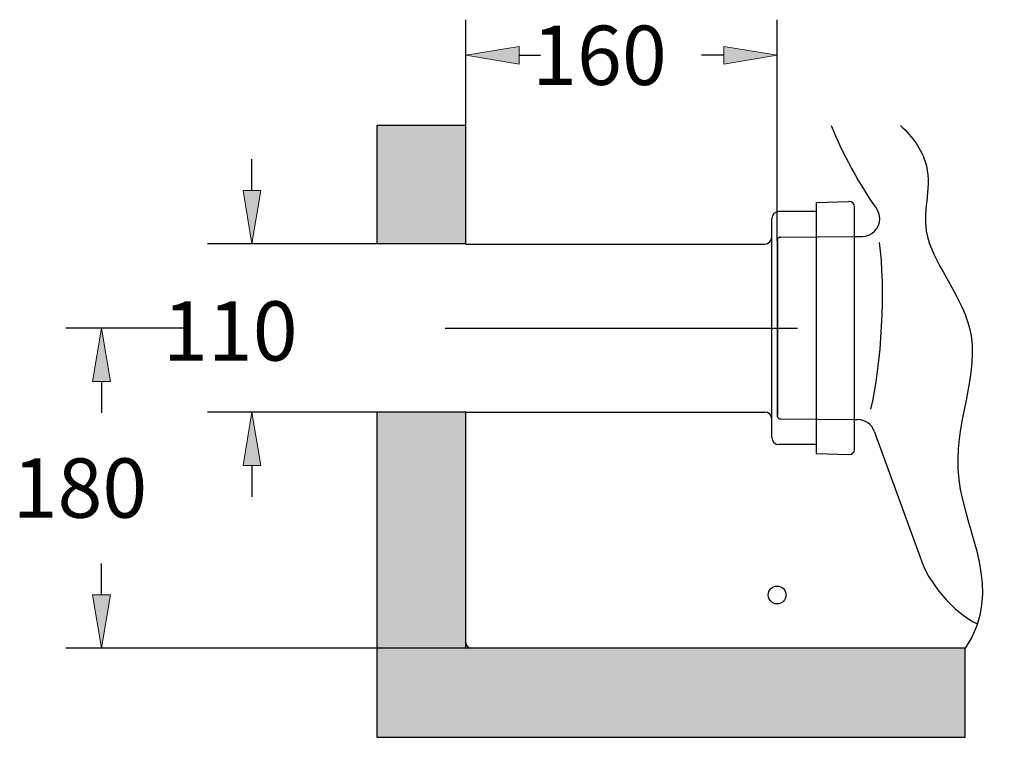
# Model space of a CAD drawing. Units: inches. Extents: x 20 to 188, y 49 to 214.
# Drawn here: x 20 to 53, y 53 to 78 of the extents above; entities that cross this region are included whole.
import ezdxf

# ---------------------------------------------------------------- set-up
doc = ezdxf.new("R2010")
doc.units = ezdxf.units.IN
doc.header["$MEASUREMENT"] = 0
for name, pattern in [('AI-Linetype-17', [35.126489, 23.417659, -11.70883]), ('AI-Linetype-18', [35.126489, 23.417659, -11.70883]), ('AI-Linetype-19', [35.126489, 23.417659, -11.70883]), ('AI-Linetype-20', [35.126489, 23.417659, -11.70883]), ('AI-Linetype-21', [35.126489, 23.417659, -11.70883]), ('AI-Linetype-22', [35.126489, 23.417659, -11.70883]), ('AI-Linetype-43', [62.447086, 39.029429, -7.805886, 7.805886, -7.805886]), ('AI-Linetype-44', [124.894172, 78.058858, -15.611771, 15.611771, -15.611771])]:
    doc.linetypes.add(name, pattern=pattern)
for name, color, linetype in [('1', 7, 'Continuous'), ('COTAS', 7, 'Continuous'), ('EJES', 7, 'Continuous'), ('OCULTO', 7, 'Continuous')]:
    doc.layers.add(name, color=color, linetype=linetype)

# ---------------------------------------------------------------- blocks, each defined once
blk = doc.blocks.new('block 192')
at = {"layer": 'COTAS', "color": 3, "lineweight": 25}
blk.add_lwpolyline([(25.613, 67.26), (21.641, 67.26)], dxfattribs=at)
blk = doc.blocks.new('block 193')
at = {"layer": 'COTAS', "color": 3, "lineweight": 25}
blk.add_lwpolyline([(35.116, 74.079), (35.116, 77.649)], dxfattribs=at)
blk = doc.blocks.new('block 194')
at = {"layer": 'COTAS', "color": 3, "lineweight": 25}
blk.add_lwpolyline([(45.607, 70.2), (45.607, 77.649)], dxfattribs=at)
blk = doc.blocks.new('block 195')
at = {"layer": 'COTAS', "color": 3, "lineweight": 25}
blk.add_lwpolyline([(36.915, 76.45), (37.635, 76.45)], dxfattribs=at)
blk = doc.blocks.new('block 196')
at = {"layer": 'COTAS', "color": 3, "lineweight": 25}
blk.add_lwpolyline([(43.809, 76.45), (43.061, 76.45)], dxfattribs=at)
blk = doc.blocks.new('block 197')
at = {"layer": 'COTAS'}
h = blk.add_hatch(color=3, dxfattribs=at)
h.dxf.hatch_style = 2
h.paths.add_polyline_path([(36.915, 76.75), (36.915, 76.15), (35.116, 76.45)])
at = {"layer": 'COTAS', "lineweight": 0}
blk.add_lwpolyline([(36.915, 76.75), (36.915, 76.15), (35.116, 76.45), (36.915, 76.75)], dxfattribs=at)
blk = doc.blocks.new('block 198')
at = {"layer": 'COTAS'}
h = blk.add_hatch(color=3, dxfattribs=at)
h.dxf.hatch_style = 2
h.paths.add_polyline_path([(43.809, 76.75), (43.809, 76.15), (45.607, 76.45)])
at = {"layer": 'COTAS', "lineweight": 0}
blk.add_lwpolyline([(43.809, 76.75), (43.809, 76.15), (45.607, 76.45), (43.809, 76.75)], dxfattribs=at)
blk = doc.blocks.new('block 199')
at = {"layer": 'COTAS', "color": 3, "insert": (37.351, 75.451), "char_height": 1.99831, "attachment_point": 7}
blk.add_mtext('\\fMyriad Pro|b0|i0|c0|p34;\\W1;160', dxfattribs=at)
blk = doc.blocks.new('block 200')
at = {"layer": 'COTAS', "color": 3, "lineweight": 25}
blk.add_lwpolyline([(35.116, 56.479), (21.641, 56.479)], dxfattribs=at)
blk = doc.blocks.new('block 201')
at = {"layer": 'COTAS', "color": 3, "lineweight": 25}
blk.add_lwpolyline([(22.84, 65.462), (22.84, 64.409)], dxfattribs=at)
blk = doc.blocks.new('block 202')
at = {"layer": 'COTAS', "color": 3, "lineweight": 25}
blk.add_lwpolyline([(22.84, 58.277), (22.84, 59.33)], dxfattribs=at)
blk = doc.blocks.new('block 203')
at = {"layer": 'COTAS'}
h = blk.add_hatch(color=3, dxfattribs=at)
h.dxf.hatch_style = 2
h.paths.add_polyline_path([(22.54, 65.462), (23.139, 65.462), (22.84, 67.26)])
at = {"layer": 'COTAS', "lineweight": 0}
blk.add_lwpolyline([(22.54, 65.462), (23.139, 65.462), (22.84, 67.26), (22.54, 65.462)], dxfattribs=at)
blk = doc.blocks.new('block 204')
at = {"layer": 'COTAS'}
h = blk.add_hatch(color=3, dxfattribs=at)
h.dxf.hatch_style = 2
h.paths.add_polyline_path([(22.54, 58.277), (23.139, 58.277), (22.84, 56.479)])
at = {"layer": 'COTAS', "lineweight": 0}
blk.add_lwpolyline([(22.54, 58.277), (23.139, 58.277), (22.84, 56.479), (22.54, 58.277)], dxfattribs=at)
blk = doc.blocks.new('block 205')
at = {"layer": 'COTAS', "color": 3, "insert": (19.842, 60.87), "char_height": 1.99831, "attachment_point": 7}
blk.add_mtext('\\fMyriad Pro|b0|i0|c0|p34;\\W1;180', dxfattribs=at)
blk = doc.blocks.new('block 220')
at = {"layer": 'COTAS', "color": 3, "lineweight": 25}
blk.add_lwpolyline([(32.119, 70.094), (26.409, 70.094)], dxfattribs=at)
blk = doc.blocks.new('block 221')
at = {"layer": 'COTAS', "color": 3, "lineweight": 25}
blk.add_lwpolyline([(32.119, 64.427), (26.409, 64.427)], dxfattribs=at)
blk = doc.blocks.new('block 222')
at = {"layer": 'COTAS', "color": 3, "insert": (24.91, 66.161), "char_height": 1.99831, "attachment_point": 7}
blk.add_mtext('\\fMyriad Pro|b0|i0|c0|p34;\\W1;110', dxfattribs=at)
blk = doc.blocks.new('block 223')
at = {"layer": 'COTAS', "color": 3, "lineweight": 25}
blk.add_lwpolyline([(27.908, 62.628), (27.908, 61.576)], dxfattribs=at)
blk = doc.blocks.new('block 224')
at = {"layer": 'COTAS'}
h = blk.add_hatch(color=3, dxfattribs=at)
h.dxf.hatch_style = 2
h.paths.add_polyline_path([(27.608, 62.628), (28.208, 62.628), (27.908, 64.427)])
at = {"layer": 'COTAS', "lineweight": 0}
blk.add_lwpolyline([(27.608, 62.628), (28.208, 62.628), (27.908, 64.427), (27.608, 62.628)], dxfattribs=at)
blk = doc.blocks.new('block 225')
at = {"layer": 'COTAS', "color": 3, "lineweight": 25}
blk.add_lwpolyline([(27.908, 71.892), (27.908, 72.945)], dxfattribs=at)
blk = doc.blocks.new('block 226')
at = {"layer": 'COTAS'}
h = blk.add_hatch(color=3, dxfattribs=at)
h.dxf.hatch_style = 2
h.paths.add_polyline_path([(27.608, 71.892), (28.208, 71.892), (27.908, 70.094)])
at = {"layer": 'COTAS', "lineweight": 0}
blk.add_lwpolyline([(27.608, 71.892), (28.208, 71.892), (27.908, 70.094), (27.608, 71.892)], dxfattribs=at)
blk = doc.blocks.new('block 474')
at = {"layer": 'OCULTO', "color": 1, "linetype": 'AI-Linetype-17', "lineweight": 25}
blk.add_lwpolyline([(45.607, 70.2), (45.607, 64.32)], dxfattribs=at)
blk = doc.blocks.new('block 475')
at = {"layer": 'OCULTO', "color": 4, "lineweight": 25}
blk.add_lwpolyline([(48.217, 63.174), (48.217, 71.346)], dxfattribs=at)
blk = doc.blocks.new('block 476')
at = {"layer": 'OCULTO', "color": 1, "linetype": 'AI-Linetype-18', "lineweight": 25}
blk.add_lwpolyline([(45.724, 64.2), (48.217, 64.179)], dxfattribs=at)
blk = doc.blocks.new('block 477')
at = {"layer": 'OCULTO', "color": 1, "linetype": 'AI-Linetype-19', "lineweight": 25}
blk.add_open_spline([(45.607, 64.32), (45.607, 64.256), (45.659, 64.202), (45.724, 64.2)], degree=3, dxfattribs=at)
blk = doc.blocks.new('block 478')
at = {"layer": 'OCULTO', "color": 4, "lineweight": 25}
blk.add_open_spline([(48.03, 62.995), (48.13, 62.991), (48.213, 63.069), (48.217, 63.168), (48.217, 63.17), (48.217, 63.173), (48.217, 63.174)], degree=3, knots=[0, 0, 0, 0, 1, 1, 1, 2, 2, 2, 2], dxfattribs=at)
blk = doc.blocks.new('block 479')
at = {"layer": 'OCULTO', "color": 4, "lineweight": 25}
blk.add_lwpolyline([(46.921, 63.034), (48.03, 62.995)], dxfattribs=at)
blk = doc.blocks.new('block 480')
at = {"layer": 'OCULTO', "color": 1, "linetype": 'AI-Linetype-20', "lineweight": 25}
blk.add_lwpolyline([(45.726, 70.32), (48.217, 70.342)], dxfattribs=at)
blk = doc.blocks.new('block 481')
at = {"layer": 'OCULTO', "color": 1, "linetype": 'AI-Linetype-21', "lineweight": 25}
blk.add_open_spline([(45.726, 70.32), (45.66, 70.32), (45.607, 70.266), (45.607, 70.2)], degree=3, dxfattribs=at)
blk = doc.blocks.new('block 482')
at = {"layer": 'OCULTO', "color": 4, "lineweight": 25}
blk.add_lwpolyline([(46.921, 71.487), (48.03, 71.526)], dxfattribs=at)
blk = doc.blocks.new('block 483')
at = {"layer": 'OCULTO', "color": 4, "lineweight": 25}
blk.add_open_spline([(48.217, 71.346), (48.217, 71.446), (48.136, 71.526), (48.037, 71.526), (48.035, 71.526), (48.032, 71.526), (48.03, 71.526)], degree=3, knots=[0, 0, 0, 0, 1, 1, 1, 2, 2, 2, 2], dxfattribs=at)
blk = doc.blocks.new('block 484')
at = {"layer": 'OCULTO', "color": 4, "lineweight": 25}
blk.add_lwpolyline([(46.921, 71.487), (46.921, 63.034)], dxfattribs=at)
blk = doc.blocks.new('block 485')
at = {"layer": 'OCULTO', "color": 4, "lineweight": 25}
blk.add_lwpolyline([(46.921, 71.187), (45.669, 71.187)], dxfattribs=at)
blk = doc.blocks.new('block 486')
at = {"layer": 'OCULTO', "color": 4, "lineweight": 25}
blk.add_lwpolyline([(45.429, 63.573), (45.429, 70.947)], dxfattribs=at)
blk = doc.blocks.new('block 487')
at = {"layer": 'OCULTO', "color": 4, "lineweight": 25}
blk.add_open_spline([(45.669, 71.187), (45.536, 71.187), (45.429, 71.08), (45.429, 70.947)], degree=3, dxfattribs=at)
blk = doc.blocks.new('block 488')
at = {"layer": 'OCULTO', "color": 4, "lineweight": 25}
blk.add_lwpolyline([(35.116, 70.09), (45.189, 70.09)], dxfattribs=at)
blk = doc.blocks.new('block 489')
at = {"layer": 'OCULTO', "color": 4, "lineweight": 25}
blk.add_open_spline([(45.189, 70.09), (45.322, 70.09), (45.429, 70.197), (45.429, 70.33)], degree=3, dxfattribs=at)
blk = doc.blocks.new('block 490')
at = {"layer": 'OCULTO', "color": 4, "lineweight": 25}
blk.add_open_spline([(45.429, 63.573), (45.429, 63.441), (45.536, 63.334), (45.669, 63.334)], degree=3, dxfattribs=at)
blk = doc.blocks.new('block 491')
at = {"layer": 'OCULTO', "color": 4, "lineweight": 25}
blk.add_lwpolyline([(46.921, 63.334), (45.669, 63.334)], dxfattribs=at)
blk = doc.blocks.new('block 492')
at = {"layer": 'OCULTO', "color": 4, "lineweight": 25}
blk.add_open_spline([(45.429, 64.191), (45.429, 64.323), (45.322, 64.431), (45.189, 64.431)], degree=3, dxfattribs=at)
blk = doc.blocks.new('block 493')
at = {"layer": 'OCULTO', "color": 4, "lineweight": 25}
blk.add_lwpolyline([(35.116, 64.431), (45.189, 64.431)], dxfattribs=at)
blk = doc.blocks.new('block 494')
at = {"layer": 'OCULTO', "color": 1, "linetype": 'AI-Linetype-22', "lineweight": 25}
blk.add_lwpolyline([(45.616, 70.212), (45.616, 64.327)], dxfattribs=at)
blk = doc.blocks.new('block 516')
at = {"layer": 'EJES', "color": 2, "linetype": 'AI-Linetype-43', "lineweight": 25}
blk.add_lwpolyline([(34.423, 67.26), (46.297, 67.26)], dxfattribs=at)
blk = doc.blocks.new('block 517')
at = {"layer": 'EJES', "color": 2, "linetype": 'AI-Linetype-44', "lineweight": 25}
blk.add_open_spline([(49.769, 74.079), (50.187, 73.698), (50.465, 73.277), (50.594, 72.873), (50.857, 72.054), (50.504, 71.308), (50.636, 70.521), (50.806, 69.503), (51.787, 68.419), (52.08, 67.302), (52.5, 65.698), (51.498, 64.029), (51.729, 62.154), (51.947, 60.384), (53.264, 58.43), (51.95, 56.479)], degree=3, knots=[0, 0, 0, 0, 1, 1, 1, 2, 2, 2, 3, 3, 3, 4, 4, 4, 5, 5, 5, 5], dxfattribs=at)
blk = doc.blocks.new('block 529')
at = {"color": 254, "lineweight": 25}
blk.add_lwpolyline([(35.116, 70.094), (35.116, 74.079)], dxfattribs=at)
blk = doc.blocks.new('block 530')
at = {"color": 254, "lineweight": 25}
blk.add_lwpolyline([(51.95, 56.479), (35.116, 56.479)], dxfattribs=at)
blk = doc.blocks.new('block 531')
at = {"color": 254, "lineweight": 25}
blk.add_lwpolyline([(35.116, 56.479), (35.116, 64.427)], dxfattribs=at)
blk = doc.blocks.new('block 532')
h = blk.add_hatch(color=254)
h.paths.add_polyline_path([(32.119, 74.079), (35.116, 74.079), (35.116, 70.094), (32.119, 70.094)])
h.paths.add_polyline_path([(51.95, 53.472), (51.95, 56.479), (35.116, 56.479), (35.116, 64.427), (32.119, 64.427), (32.119, 53.472)])
at = {"lineweight": 0}
for points in [[(32.119, 74.079), (35.116, 74.079), (35.116, 70.094), (32.119, 70.094), (32.119, 74.079)], [(51.95, 53.472), (51.95, 56.479), (35.116, 56.479), (35.116, 64.427), (32.119, 64.427), (32.119, 53.472), (51.95, 53.472), (51.95, 53.472)]]:
    blk.add_lwpolyline(points, dxfattribs=at)
blk = doc.blocks.new('block 536')
at = {"color": 254, "lineweight": 25}
blk.add_lwpolyline([(35.116, 74.079), (32.119, 74.079)], dxfattribs=at)
blk = doc.blocks.new('block 537')
at = {"color": 254, "lineweight": 25}
blk.add_lwpolyline([(32.119, 74.079), (32.119, 70.094)], dxfattribs=at)
blk = doc.blocks.new('block 538')
at = {"color": 254, "lineweight": 25}
blk.add_lwpolyline([(32.119, 64.427), (32.119, 53.472)], dxfattribs=at)
blk = doc.blocks.new('block 539')
at = {"color": 254, "lineweight": 25}
blk.add_lwpolyline([(32.119, 53.472), (32.119, 53.472)], dxfattribs=at)
blk = doc.blocks.new('block 540')
at = {"color": 254, "lineweight": 25}
blk.add_lwpolyline([(32.119, 53.472), (51.95, 53.472)], dxfattribs=at)
blk = doc.blocks.new('block 541')
at = {"color": 254, "lineweight": 25}
blk.add_lwpolyline([(51.95, 53.472), (51.95, 56.479)], dxfattribs=at)
blk = doc.blocks.new('block 772')
at = {"layer": '1', "color": 7, "lineweight": 25}
blk.add_lwpolyline([(35.116, 56.659), (35.116, 64.427)], dxfattribs=at)
blk = doc.blocks.new('block 773')
at = {"layer": '1', "color": 7, "lineweight": 25}
blk.add_open_spline([(35.116, 56.659), (35.116, 56.559), (35.196, 56.479), (35.296, 56.479)], degree=3, dxfattribs=at)
blk = doc.blocks.new('block 774')
at = {"layer": '1', "color": 7, "lineweight": 25}
blk.add_open_spline([(50.427, 59.54), (50.68, 58.689), (51.565, 57.662), (52.369, 57.286)], degree=3, dxfattribs=at)
blk = doc.blocks.new('block 775')
at = {"layer": '1', "color": 7, "lineweight": 25}
blk.add_open_spline([(48.882, 63.784), (48.809, 64.009), (48.561, 64.185), (48.324, 64.178)], degree=3, dxfattribs=at)
blk = doc.blocks.new('block 776')
at = {"layer": '1', "color": 7, "lineweight": 25}
blk.add_lwpolyline([(48.882, 63.784), (50.427, 59.54)], dxfattribs=at)
blk = doc.blocks.new('block 777')
at = {"layer": '1', "color": 7, "lineweight": 25}
blk.add_open_spline([(47.433, 74.079), (47.724, 73.301), (48.46, 71.952), (48.956, 71.287)], degree=3, dxfattribs=at)
blk = doc.blocks.new('block 778')
at = {"layer": '1', "color": 7, "lineweight": 25}
blk.add_open_spline([(48.47, 70.344), (48.801, 70.347), (49.067, 70.618), (49.064, 70.949), (49.069, 71.051), (49.019, 71.207), (48.956, 71.287)], degree=3, knots=[0, 0, 0, 0, 1, 1, 1, 2, 2, 2, 2], dxfattribs=at)
blk = doc.blocks.new('block 779')
at = {"layer": '1', "color": 7, "lineweight": 25}
blk.add_open_spline([(48.766, 64.522), (49.131, 65.976), (49.271, 68.66), (49.059, 70.144)], degree=3, dxfattribs=at)
blk = doc.blocks.new('block 780')
at = {"layer": '1', "color": 7, "lineweight": 25}
blk.add_lwpolyline([(48.217, 70.342), (48.47, 70.344)], dxfattribs=at)
blk = doc.blocks.new('block 781')
at = {"layer": '1', "color": 7, "lineweight": 25}
blk.add_lwpolyline([(48.217, 64.179), (48.324, 64.178)], dxfattribs=at)
blk = doc.blocks.new('block 782')
at = {"layer": '1', "color": 7, "lineweight": 25}
blk.add_lwpolyline([(51.95, 56.479), (35.296, 56.479)], dxfattribs=at)
blk = doc.blocks.new('block 783')
at = {"layer": '1', "color": 7, "lineweight": 25}
blk.add_lwpolyline([(35.116, 70.094), (32.119, 70.094)], dxfattribs=at)
blk = doc.blocks.new('block 784')
at = {"layer": '1', "color": 7, "lineweight": 25}
blk.add_lwpolyline([(35.116, 64.427), (32.119, 64.427)], dxfattribs=at)
blk = doc.blocks.new('block 785')
at = {"layer": '1', "color": 7, "lineweight": 25}
blk.add_lwpolyline([(35.116, 70.094), (35.116, 74.079)], dxfattribs=at)
blk = doc.blocks.new('block 786')
at = {"layer": '1', "color": 7, "lineweight": 25}
blk.add_open_spline([(45.906, 58.268), (45.906, 58.434), (45.772, 58.568), (45.607, 58.568), (45.441, 58.568), (45.307, 58.434), (45.307, 58.268), (45.307, 58.102), (45.441, 57.968), (45.607, 57.968), (45.772, 57.968), (45.906, 58.102), (45.906, 58.268), (45.906, 58.268), (45.906, 58.268), (45.906, 58.268)], degree=3, knots=[0, 0, 0, 0, 1, 1, 1, 2, 2, 2, 3, 3, 3, 4, 4, 4, 5, 5, 5, 5], dxfattribs=at)

msp = doc.modelspace()

# ---------------------------------------------------------------- block references
for name in ['block 532', 'block 536', 'block 537', 'block 529', 'block 538', 'block 531', 'block 530', 'block 541', 'block 539', 'block 540']:
    msp.add_blockref(name, (0, 0))
at = {"layer": '1'}
for name in ['block 785', 'block 777', 'block 778', 'block 783', 'block 780', 'block 779', 'block 784', 'block 772', 'block 781', 'block 775', 'block 776', 'block 774', 'block 786', 'block 773', 'block 782']:
    msp.add_blockref(name, (0, 0), dxfattribs=at)
at = {"layer": 'COTAS'}
for name in ['block 193', 'block 194', 'block 199', 'block 197', 'block 198', 'block 195', 'block 196', 'block 225', 'block 226', 'block 220', 'block 222', 'block 192', 'block 203', 'block 201', 'block 221', 'block 224', 'block 205', 'block 223', 'block 202', 'block 204', 'block 200']:
    msp.add_blockref(name, (0, 0), dxfattribs=at)
at = {"layer": 'EJES'}
for name in ['block 517', 'block 516']:
    msp.add_blockref(name, (0, 0), dxfattribs=at)
at = {"layer": 'OCULTO'}
for name in ['block 482', 'block 484', 'block 483', 'block 475', 'block 487', 'block 485', 'block 486', 'block 488', 'block 489', 'block 481', 'block 474', 'block 494', 'block 480', 'block 493', 'block 492', 'block 477', 'block 476', 'block 490', 'block 491', 'block 478', 'block 479']:
    msp.add_blockref(name, (0, 0), dxfattribs=at)

doc.saveas('drawing.dxf')
